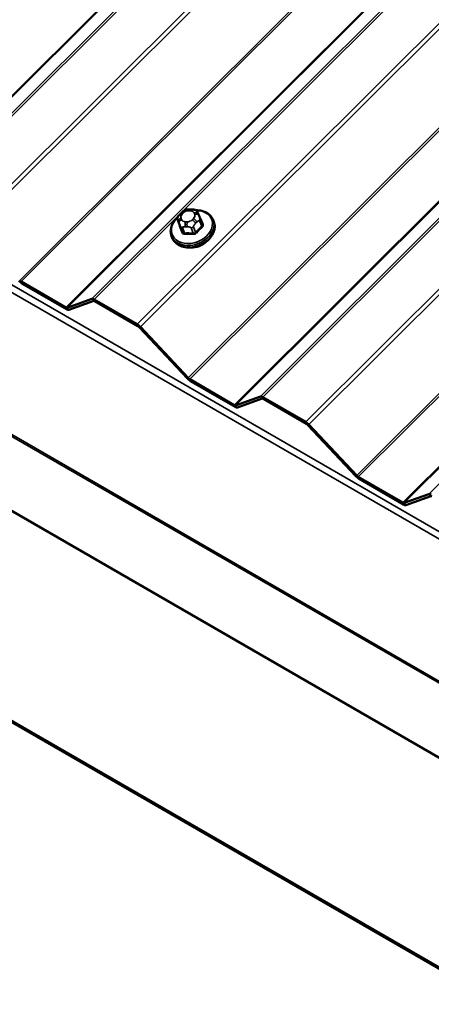
# Model space of a CAD drawing. Units: inches. Extents: x 0.6 to 33.4, y 0.6 to 21.4.
# Drawn here: x 25.4 to 26, y 13 to 14.5 of the extents above; entities that cross this region are included whole.
import ezdxf

# ---------------------------------------------------------------- set-up
doc = ezdxf.new("R2010")
doc.units = ezdxf.units.IN
doc.header["$LTSCALE"] = 2
doc.header["$MEASUREMENT"] = 0
doc.layers.add('Visible (ANSI)', color=7, linetype='Continuous', lineweight=50)
doc.layers.add('Visible Narrow (ANSI)', color=7, linetype='Continuous', lineweight=35)

msp = doc.modelspace()

# ---------------------------------------------------------------- linework, layer by layer
at = {"layer": 'Visible (ANSI)'}
for p, q in [((27.83956, 12.30304), (22.1827, 15.56903)), ((27.88953, 11.95845), (22.23267, 15.22444)), ((25.60285, 14.18386), (25.60488, 14.18589)), ((25.61611, 14.19035), (25.619, 14.19028)), ((25.62939, 14.18374), (25.63024, 14.18163)), ((25.59895, 14.17424), (25.60202, 14.16623)), ((25.63233, 14.17645), (25.63539, 14.16845)), ((25.65169, 14.17441), (25.65265, 14.17191)), ((25.58943, 14.15058), (25.59039, 14.14807)), ((25.43156, 14.04395), (25.36503, 14.08249)), ((25.36605, 14.07982), (25.43258, 14.04128)), ((25.47049, 14.05684), (25.43334, 14.04348)), ((25.43615, 14.04033), (25.4733, 14.05369)), ((25.53821, 14.01873), (25.47406, 14.05589)), ((25.47509, 14.05322), (25.53923, 14.01606)), ((25.54157, 14.01415), (25.61305, 13.93785)), ((25.61436, 13.93861), (25.54288, 14.01491)), ((25.68322, 13.89816), (25.61669, 13.9367)), ((25.61771, 13.93403), (25.68424, 13.89549)), ((25.72216, 13.91105), (25.685, 13.89769)), ((25.68781, 13.89454), (25.72496, 13.9079)), ((25.78987, 13.87294), (25.72572, 13.9101)), ((25.72675, 13.90743), (25.79089, 13.87026)), ((25.86602, 13.79282), (25.79454, 13.86911)), ((25.79323, 13.86835), (25.86471, 13.79206)), ((25.93488, 13.75237), (25.86835, 13.79091)), ((25.86938, 13.78823), (25.9359, 13.74969)), ((25.97382, 13.76526), (25.93666, 13.75189)), ((25.93947, 13.74874), (25.97662, 13.76211))]:
    msp.add_line(p, q, dxfattribs=at)
for centre, major_axis, ratio, start_param, end_param in [((25.62415, 14.1531), (-0.02347, -0.00899), 0.7416479, 1.0570952, 2.0844974), ((25.36401, 14.08517), (0.00603, -0.00604), 0.3450664, 4.6215875, 5.3720791), ((25.36401, 14.08517), (-0.00301, 0.00302), 0.3450664, 1.4799948, 2.2304864), ((25.47611, 14.05055), (-0.00603, 0.00604), 0.3450664, 5.3720791, 6.1225706), ((25.47611, 14.05055), (-0.00301, 0.00302), 0.3450664, 5.3720791, 6.1225706), ((25.43053, 14.04663), (0.00301, -0.00302), 0.3450664, 5.3720791, 6.1225706), ((25.43053, 14.04663), (0.00603, -0.00604), 0.3450664, 5.3720791, 6.1225706), ((25.54026, 14.01339), (-0.00603, 0.00604), 0.3450664, 4.6215875, 5.3720791), ((25.54026, 14.01339), (0.00301, -0.00302), 0.3450664, 1.4799948, 2.2304864), ((25.61567, 13.93937), (0.00603, -0.00604), 0.3450664, 4.6215875, 5.3720791), ((25.61567, 13.93937), (-0.00301, 0.00302), 0.3450664, 1.4799948, 2.2304864), ((25.72777, 13.90475), (-0.00603, 0.00604), 0.3450664, 5.3720791, 6.1225706), ((25.72777, 13.90475), (-0.00301, 0.00302), 0.3450664, 5.3720791, 6.1225706), ((25.68219, 13.90083), (0.00301, -0.00302), 0.3450664, 5.3720791, 6.1225706), ((25.68219, 13.90083), (0.00603, -0.00604), 0.3450664, 5.3720791, 6.1225706), ((25.79192, 13.86759), (-0.00603, 0.00604), 0.3450664, 4.6215875, 5.3720791), ((25.79192, 13.86759), (0.00301, -0.00302), 0.3450664, 1.4799948, 2.2304864), ((25.86733, 13.79358), (0.00603, -0.00604), 0.3450664, 4.6215875, 5.3720791), ((25.86733, 13.79358), (-0.00301, 0.00302), 0.3450664, 1.4799948, 2.2304864), ((25.93385, 13.75504), (0.00301, -0.00302), 0.3450664, 5.3720791, 6.1225706), ((25.97943, 13.75896), (-0.00603, 0.00604), 0.3450664, 5.3720791, 6.1225706), ((25.97943, 13.75896), (-0.00301, 0.00302), 0.3450664, 5.3720791, 6.1225706), ((25.93385, 13.75504), (0.00603, -0.00604), 0.3450664, 5.3720791, 6.1225706)]:
    msp.add_ellipse(centre, major_axis=major_axis, ratio=ratio, start_param=start_param, end_param=end_param, dxfattribs=at)
for points, knots in [([(25.58943, 14.15058), (25.58848, 14.15305), (25.58805, 14.15571), (25.58821, 14.16117), (25.58884, 14.16397), (25.59111, 14.16949), (25.59278, 14.1722), (25.59601, 14.17604), (25.59727, 14.17732), (25.59864, 14.17852)], [3.1583231, 3.1583231, 3.1583231, 3.1583231, 3.4594527, 3.4594527, 3.7678049, 3.7678049, 4.0884389, 4.0884389, 4.2620278, 4.2620278, 4.2620278, 4.2620278]), ([(25.59895, 14.17424), (25.59888, 14.17442), (25.59883, 14.17457), (25.59875, 14.17477), (25.59874, 14.17481), (25.59871, 14.17491), (25.59869, 14.17496), (25.59865, 14.17508), (25.59863, 14.17515), (25.59858, 14.17536), (25.59854, 14.17551), (25.59843, 14.17609), (25.59838, 14.17654), (25.59839, 14.17735), (25.59842, 14.17771), (25.59862, 14.17857), (25.59883, 14.17906), (25.59932, 14.17989), (25.59959, 14.18026), (25.60025, 14.1811), (25.60066, 14.18156), (25.60165, 14.18265), (25.60225, 14.18326), (25.60285, 14.18386)], [0, 0, 0, 0, 0.01661683, 0.01661683, 0.02081899, 0.02081899, 0.02464587, 0.02464587, 0.0290236, 0.0290236, 0.03786708, 0.03786708, 0.0644805, 0.0644805, 0.08606286, 0.08606286, 0.11576588, 0.11576588, 0.14130975, 0.14130975, 0.17785841, 0.17785841, 0.22909364, 0.22909364, 0.22909364, 0.22909364]), ([(25.60488, 14.18589), (25.60606, 14.18706), (25.60721, 14.18824), (25.60881, 14.18933), (25.60903, 14.18946), (25.60946, 14.1897), (25.60969, 14.1898), (25.61031, 14.19003), (25.61072, 14.19012), (25.61153, 14.19025), (25.61193, 14.19029), (25.61346, 14.19039), (25.6146, 14.19039), (25.61586, 14.19036), (25.61598, 14.19036), (25.61611, 14.19035)], [0, 0, 0, 0, 0.10037318, 0.10037318, 0.11496325, 0.11496325, 0.12893386, 0.12893386, 0.1528106, 0.1528106, 0.17745386, 0.17745386, 0.24554853, 0.24554853, 0.25310552, 0.25310552, 0.25310552, 0.25310552]), ([(25.619, 14.19028), (25.61991, 14.19026), (25.62082, 14.19022), (25.62243, 14.1901), (25.62313, 14.19003), (25.62416, 14.18986), (25.6245, 14.18978), (25.62511, 14.1896), (25.6254, 14.18949), (25.6261, 14.18914), (25.62649, 14.18886), (25.62716, 14.18822), (25.62744, 14.18786), (25.62778, 14.18736), (25.62785, 14.18724), (25.62796, 14.18705), (25.628, 14.18697), (25.62806, 14.18686), (25.62808, 14.18683), (25.62812, 14.18675), (25.62814, 14.18672), (25.62818, 14.18662), (25.62821, 14.18656), (25.62831, 14.18633), (25.62837, 14.18621), (25.62851, 14.18587), (25.62858, 14.18569), (25.62888, 14.18496), (25.62913, 14.18436), (25.62939, 14.18374)], [0, 0, 0, 0, 0.05444014, 0.05444014, 0.09533548, 0.09533548, 0.11479213, 0.11479213, 0.13229106, 0.13229106, 0.15970878, 0.15970878, 0.18661579, 0.18661579, 0.19452695, 0.19452695, 0.19936615, 0.19936615, 0.20178551, 0.20178551, 0.20421285, 0.20421285, 0.20916058, 0.20916058, 0.22855615, 0.22855615, 0.24789159, 0.24789159, 0.29963418, 0.29963418, 0.29963418, 0.29963418]), ([(25.62617, 14.18907), (25.62832, 14.18908), (25.63044, 14.18892), (25.63574, 14.18802), (25.6388, 14.18701), (25.64416, 14.18414), (25.64647, 14.18231), (25.64975, 14.17841), (25.6509, 14.17648), (25.65169, 14.17441)], [5.1960772, 5.1960772, 5.1960772, 5.1960772, 5.4017225, 5.4017225, 5.7285186, 5.7285186, 6.0478748, 6.0478748, 6.2999157, 6.2999157, 6.2999157, 6.2999157]), ([(25.63024, 14.18163), (25.6305, 14.18101), (25.63076, 14.18036), (25.63121, 14.17926), (25.63138, 14.17883), (25.63167, 14.17811), (25.63179, 14.17782), (25.63195, 14.17742), (25.63199, 14.17731), (25.63211, 14.17702), (25.63217, 14.17685), (25.63226, 14.17661), (25.6323, 14.17653), (25.63233, 14.17645)], [0, 0, 0, 0, 0.05150826, 0.05150826, 0.0805491, 0.0805491, 0.09784915, 0.09784915, 0.1051846, 0.1051846, 0.11631042, 0.11631042, 0.12329121, 0.12329121, 0.12329121, 0.12329121]), ([(25.65265, 14.17191), (25.65359, 14.16944), (25.65403, 14.16678), (25.65386, 14.16132), (25.65323, 14.15851), (25.65097, 14.153), (25.64929, 14.15029), (25.64505, 14.14526), (25.64248, 14.14295), (25.6367, 14.13898), (25.63349, 14.13733), (25.62678, 14.13484), (25.62328, 14.13402), (25.61631, 14.13328), (25.61286, 14.13336), (25.60634, 14.13447), (25.60328, 14.13548), (25.59792, 14.13835), (25.5956, 14.14018), (25.59232, 14.14408), (25.59118, 14.14601), (25.59039, 14.14807)], [0.0167304, 0.0167304, 0.0167304, 0.0167304, 0.31786, 0.31786, 0.6262123, 0.6262123, 0.9468463, 0.9468463, 1.2739926, 1.2739926, 1.6026787, 1.6026787, 1.9314886, 1.9314886, 2.2601298, 2.2601298, 2.586926, 2.586926, 2.9062821, 2.9062821, 3.1583231, 3.1583231, 3.1583231, 3.1583231])]:
    msp.add_open_spline(points, degree=3, knots=knots, dxfattribs=at)
at = {"layer": 'Visible Narrow (ANSI)'}
for p, q in [((30.29408, 19.26584), (25.21883, 14.20264)), ((30.2982, 19.26544), (25.2224, 14.20169)), ((30.23761, 19.23547), (25.17989, 14.18975)), ((30.23967, 19.23527), (25.18168, 14.18927)), ((30.36229, 19.22822), (25.28655, 14.16452)), ((30.3664, 19.22384), (25.29122, 14.1607)), ((30.42051, 19.13022), (25.3627, 14.08441)), ((30.42257, 19.12803), (25.36503, 14.08249)), ((30.5455, 19.1198), (25.47049, 14.05684)), ((30.54962, 19.1194), (25.47406, 14.05589)), ((30.48903, 19.08943), (25.43156, 14.04395)), ((30.49109, 19.08923), (25.43334, 14.04348)), ((30.6137, 19.08218), (25.53821, 14.01873)), ((30.61781, 19.0778), (25.54288, 14.01491)), ((30.67193, 18.98418), (25.61436, 13.93861)), ((30.67398, 18.98199), (25.61669, 13.9367)), ((30.79691, 18.97376), (25.72216, 13.91105)), ((30.80103, 18.97336), (25.72572, 13.9101)), ((30.74044, 18.94339), (25.68322, 13.89816)), ((30.7425, 18.94319), (25.685, 13.89769)), ((30.86511, 18.93614), (25.78987, 13.87294)), ((30.86923, 18.93176), (25.79454, 13.86911)), ((30.92334, 18.83814), (25.86602, 13.79282)), ((30.9254, 18.83595), (25.86835, 13.79091)), ((31.04833, 18.82772), (25.97382, 13.76526)), ((30.99186, 18.79735), (25.93488, 13.75237)), ((30.99392, 18.79715), (25.93666, 13.75189)), ((22.22299, 15.87224), (27.87984, 12.60626)), ((22.22696, 15.88108), (27.88381, 12.6151)), ((22.22244, 15.6575), (27.87929, 12.39152)), ((22.22299, 15.65982), (27.87984, 12.39383)), ((22.23091, 15.22835), (27.88776, 11.96236)), ((25.60534, 14.18343), (25.60737, 14.18546)), ((25.6147, 14.18836), (25.61759, 14.18829)), ((25.62317, 14.18506), (25.62403, 14.18296)), ((25.60203, 14.16619), (25.59897, 14.17419)), ((25.59991, 14.17198), (25.60077, 14.16987)), ((25.60282, 14.16478), (25.60588, 14.15678)), ((25.60445, 14.17518), (25.60359, 14.17729)), ((25.60871, 14.15514), (25.60565, 14.16314)), ((25.61292, 14.17188), (25.61003, 14.17195)), ((25.61013, 14.16445), (25.61302, 14.16438)), ((25.62228, 14.17682), (25.62025, 14.17479)), ((25.62538, 14.1563), (25.62232, 14.16429)), ((25.6253, 14.16926), (25.62734, 14.17129)), ((25.63142, 14.17338), (25.63448, 14.16538)), ((25.6186, 14.16282), (25.62166, 14.15482)), ((25.36503, 14.08249), (25.36605, 14.07982)), ((25.47049, 14.05684), (25.4733, 14.05369)), ((25.47406, 14.05589), (25.47509, 14.05322)), ((25.43156, 14.04395), (25.43258, 14.04128)), ((25.43334, 14.04348), (25.43615, 14.04033)), ((25.53821, 14.01873), (25.53923, 14.01606)), ((25.54288, 14.01491), (25.54157, 14.01415)), ((25.61436, 13.93861), (25.61305, 13.93785)), ((25.61669, 13.9367), (25.61771, 13.93403)), ((25.72216, 13.91105), (25.72496, 13.9079)), ((25.72572, 13.9101), (25.72675, 13.90743)), ((25.68322, 13.89816), (25.68424, 13.89549)), ((25.685, 13.89769), (25.68781, 13.89454)), ((25.78987, 13.87294), (25.79089, 13.87026)), ((25.79454, 13.86911), (25.79323, 13.86835)), ((25.86602, 13.79282), (25.86471, 13.79206)), ((25.86835, 13.79091), (25.86938, 13.78823)), ((25.93488, 13.75237), (25.9359, 13.74969)), ((25.93666, 13.75189), (25.93947, 13.74874)), ((25.97382, 13.76526), (25.97662, 13.76211))]:
    msp.add_line(p, q, dxfattribs=at)
for centre, major_axis, ratio, start_param, end_param in [((25.61996, 14.16406), (0.02953, 0.0113), 0.7416479, 2.0698835, 7.3577603), ((25.61092, 14.18019), (-0.00736, -0.00282), 0.7416479, 5.2527182, 6.2999157), ((25.60662, 14.18008), (-0.00377, 0.00378), 0.3450664, 5.3720791, 6.2831853), ((25.60865, 14.18211), (-0.00377, 0.00378), 0.3450664, 5.3720791, 6.2831853), ((25.61295, 14.18222), (0.00736, 0.00282), 0.7416479, 1.063928, 2.1111255), ((25.61598, 14.18502), (0.00013, 0.00533), 0.3256292, 0, 0.9017275), ((25.61887, 14.18495), (0.00013, 0.00533), 0.3256292, 0, 0.9017275), ((25.61585, 14.18215), (0.00736, 0.00282), 0.7416479, 0.0167304, 1.063928), ((25.61671, 14.18005), (0.00736, 0.00282), 0.7416479, 5.2527182, 6.2999157), ((25.62445, 14.18172), (0.00494, 0.00202), 0.6706955, 0, 1.5556662), ((25.62531, 14.17962), (0.00494, 0.00202), 0.6706955, 0, 1.5556662), ((25.62056, 14.1625), (0.03113, 0.01192), 0.7416479, 3.1415926, 6.2831853), ((25.62152, 14.15999), (0.03113, 0.01192), 0.7416479, 3.1415927, 6.2831853), ((25.60269, 14.17567), (-0.00374, -0.00143), 0.7416479, 0, 0.0167304), ((25.60487, 14.17394), (-0.00494, -0.00202), 0.6706955, 4.6972589, 6.2680552), ((25.60573, 14.17184), (-0.00494, -0.00202), 0.6706955, 4.6972589, 6.2680552), ((25.60079, 14.1657), (0.00123, 0.00051), 0.7263085, 4.88876, 6.2668585), ((25.62403, 14.10603), (0.03205, -0.08071), 0.0112221, 2.2281998, 2.383799), ((25.62503, 14.10643), (-0.03253, 0.08193), 0.0112221, 5.3697925, 5.5253916), ((25.60654, 14.16626), (-0.00374, -0.00143), 0.7416479, 0.0167304, 1.063928), ((25.61178, 14.17809), (-0.00736, -0.00282), 0.7416479, 0.0167304, 1.063928), ((25.61131, 14.16861), (-0.00013, -0.00533), 0.3256292, 4.0433201, 5.6141165), ((25.6142, 14.16854), (0.00013, 0.00533), 0.3256292, 0.9017275, 2.4725238), ((25.61467, 14.17802), (-0.00736, -0.00282), 0.7416479, 1.063928, 2.1111255), ((25.61949, 14.16593), (-0.00374, -0.00143), 0.7416479, 1.063928, 2.1111255), ((25.62153, 14.17145), (0.00377, -0.00378), 0.3450664, 0.6596901, 2.2304864), ((25.62356, 14.17348), (-0.00377, 0.00378), 0.3450664, 3.8012827, 5.3720791), ((25.65101, 14.10578), (-0.04419, -0.07628), 0.5752283, 4.1991099, 4.3547091), ((25.65177, 14.10534), (0.04353, 0.07514), 0.5752283, 1.0575173, 1.2131164), ((25.62859, 14.17502), (0.00374, 0.00143), 0.7416479, 5.2527182, 6.2831853), ((25.63276, 14.1784), (-0.00123, -0.00051), 0.7263085, 0.5684806, 1.3617717), ((25.65553, 14.11854), (-0.03205, 0.08071), 0.0112221, 5.3697925, 5.5253916), ((25.63543, 14.16483), (-0.000891, 0.000992), 0.4016643, 0.6791407, 2.0572392), ((25.63661, 14.16899), (-0.00123, -0.0005), 0.6110251, 0.0161335, 1.3639218), ((25.60464, 14.15629), (0.00123, 0.0005), 0.6110251, 4.8909101, 6.2690086), ((25.63626, 14.09993), (-0.08479, 0.02411), 0.5864504, 5.0483099, 5.203909), ((25.60842, 14.15411), (0.00004, -0.00133), 0.3822859, 1.0759305, 2.454029), ((25.63602, 14.09909), (0.08353, -0.02375), 0.5864504, 1.9067172, 2.0623164), ((25.62137, 14.15378), (0.0001, 0.00133), 0.2670025, 4.2508636, 5.6289621), ((25.62632, 14.15575), (0.000987, -0.000896), 0.2863809, 3.785562, 5.1636605)]:
    msp.add_ellipse(centre, major_axis=major_axis, ratio=ratio, start_param=start_param, end_param=end_param, dxfattribs=at)
for points, knots in [([(25.63287, 14.17741), (25.63281, 14.17756), (25.63273, 14.1777), (25.63237, 14.17826), (25.63196, 14.17863), (25.63141, 14.17894), (25.63136, 14.17897), (25.63132, 14.17899)], [-0.105943778, -0.105943778, -0.105943778, -0.105943778, -0.092687007, -0.092687007, -0.051492782, -0.051492782, -0.048140787, -0.048140787, -0.048140787, -0.048140787]), ([(25.60153, 14.1675), (25.60144, 14.16728), (25.60136, 14.16706), (25.60118, 14.16642), (25.60115, 14.166), (25.60122, 14.16536), (25.60128, 14.16512), (25.60137, 14.16491)], [-0.067550794, -0.067550794, -0.067550794, -0.067550794, -0.051492782, -0.051492782, -0.019804916, -0.019804916, 0, 0, 0, 0]), ([(25.63539, 14.16845), (25.63546, 14.16827), (25.63551, 14.16808), (25.63558, 14.16756), (25.63556, 14.16723), (25.63536, 14.16648), (25.63514, 14.16607), (25.63472, 14.16559), (25.6346, 14.16548), (25.63448, 14.16538)], [0.00170347, 0.00170347, 0.00170347, 0.00170347, 0.01980492, 0.01980492, 0.05149278, 0.05149278, 0.09268701, 0.09268701, 0.10594378, 0.10594378, 0.10594378, 0.10594378]), ([(25.63549, 14.16405), (25.63565, 14.16419), (25.63579, 14.16434), (25.63634, 14.16498), (25.63663, 14.16552), (25.6369, 14.1665), (25.63693, 14.16694), (25.63683, 14.16763), (25.63676, 14.1679), (25.63666, 14.16815)], [-0.10594378, -0.10594378, -0.10594378, -0.10594378, -0.09268701, -0.09268701, -0.05149278, -0.05149278, -0.01980492, -0.01980492, 0, 0, 0, 0]), ([(25.60516, 14.15564), (25.60523, 14.15547), (25.60531, 14.15531), (25.6057, 14.15468), (25.60612, 14.15428), (25.60703, 14.15378), (25.60747, 14.15362), (25.60825, 14.1535), (25.60857, 14.15348), (25.60888, 14.15349)], [-0.10594378, -0.10594378, -0.10594378, -0.10594378, -0.09268701, -0.09268701, -0.05149278, -0.05149278, -0.01980492, -0.01980492, 0, 0, 0, 0]), ([(25.60871, 14.15514), (25.60847, 14.15513), (25.60824, 14.15515), (25.60764, 14.15524), (25.60731, 14.15535), (25.60662, 14.15573), (25.6063, 14.15604), (25.606, 14.15653), (25.60593, 14.15665), (25.60588, 14.15678)], [0, 0, 0, 0, 0.01980492, 0.01980492, 0.05149278, 0.05149278, 0.09268701, 0.09268701, 0.10594378, 0.10594378, 0.10594378, 0.10594378]), ([(25.62164, 14.15317), (25.62186, 14.15315), (25.62208, 14.15315), (25.62301, 14.15318), (25.62371, 14.15334), (25.62488, 14.15382), (25.62536, 14.1541), (25.62606, 14.15463), (25.6263, 14.15486), (25.62652, 14.1551)], [-0.10594378, -0.10594378, -0.10594378, -0.10594378, -0.09268701, -0.09268701, -0.05149278, -0.05149278, -0.01980492, -0.01980492, 0, 0, 0, 0]), ([(25.62538, 14.1563), (25.62521, 14.15611), (25.62503, 14.15593), (25.6245, 14.15551), (25.62414, 14.1553), (25.62325, 14.15494), (25.62271, 14.15482), (25.622, 14.1548), (25.62183, 14.1548), (25.62166, 14.15482)], [0, 0, 0, 0, 0.01980492, 0.01980492, 0.05149278, 0.05149278, 0.09268701, 0.09268701, 0.10594378, 0.10594378, 0.10594378, 0.10594378])]:
    msp.add_open_spline(points, degree=3, knots=knots, dxfattribs=at)
for points, degree in [([(25.59897, 14.17419), (25.59842, 14.17563), (25.59991, 14.17198)], 2), ([(25.60077, 14.16987), (25.60227, 14.16622), (25.60282, 14.16478)], 2), ([(25.60203, 14.16619), (25.60203, 14.16621), (25.60202, 14.16622), (25.60202, 14.16623)], 3), ([(25.60565, 14.16314), (25.6051, 14.16458), (25.61013, 14.16445)], 2), ([(25.61302, 14.16438), (25.61805, 14.16426), (25.6186, 14.16282)], 2), ([(25.62232, 14.16429), (25.62177, 14.16573), (25.6253, 14.16926)], 2), ([(25.62734, 14.17129), (25.63087, 14.17482), (25.63142, 14.17338)], 2)]:
    msp.add_open_spline(points, degree=degree, dxfattribs=at)

doc.saveas('drawing.dxf')
